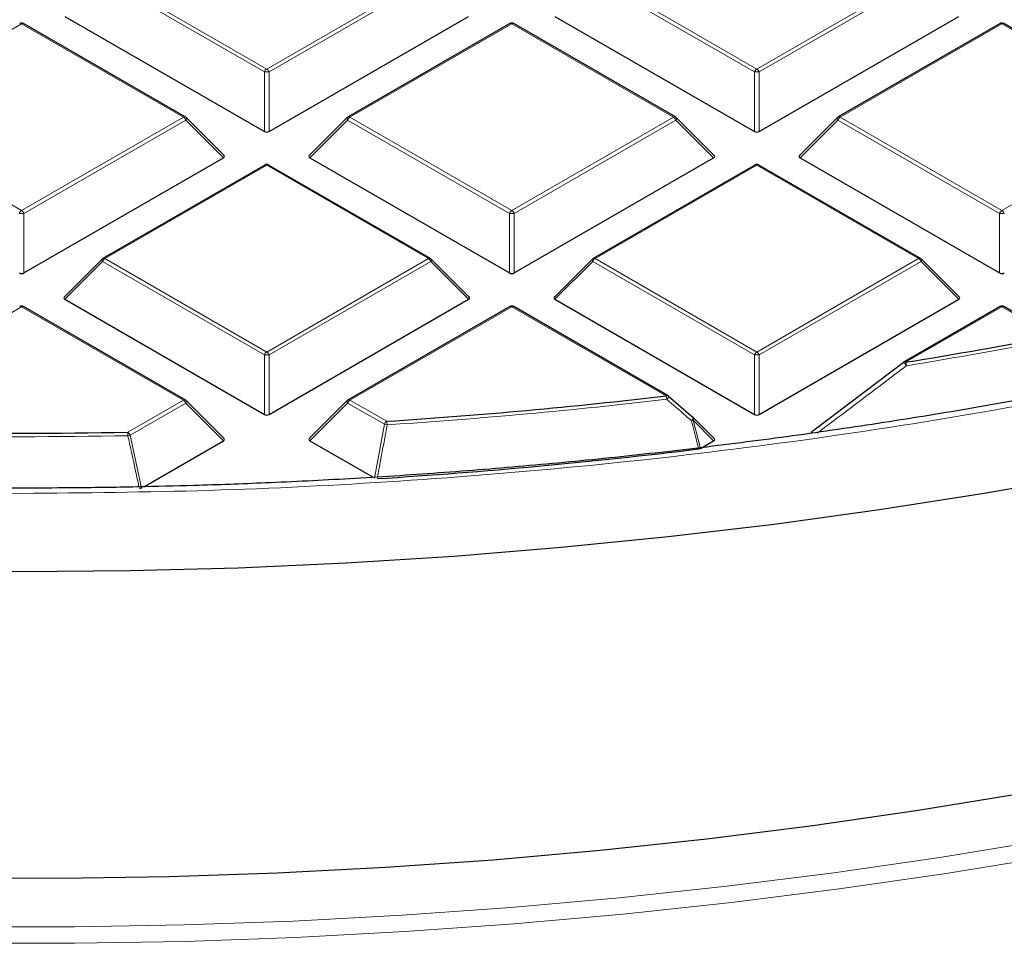
# Model space of a CAD drawing. Units: millimetres. Extents: x 0 to 420, y 0 to 297.
# Drawn here: x 309 to 323, y 168 to 182 of the extents above; entities that cross this region are included whole.
import ezdxf

# ---------------------------------------------------------------- set-up
doc = ezdxf.new("R2010")
doc.units = ezdxf.units.MM

msp = doc.modelspace()

# ---------------------------------------------------------------- linework, layer by layer
at = {"color": 8, "linetype": 'Continuous', "lineweight": 18}
for p, q in [((312.3389, 181.397), (309.9383, 182.7828)), ((309.9733, 182.8263), (312.3739, 181.4405)), ((312.3739, 181.4405), (314.7745, 182.8263)), ((314.8095, 182.7828), (312.4089, 181.397)), ((319.612, 181.397), (317.2114, 182.7828)), ((317.2464, 182.8263), (319.647, 181.4405)), ((319.647, 181.4405), (322.0476, 182.8263)), ((322.0826, 182.7828), (319.682, 181.397)), ((308.7373, 182.1128), (306.3367, 180.727)), ((311.1379, 180.727), (308.7373, 182.1128)), ((316.0104, 182.1128), (313.6098, 180.727)), ((318.411, 180.727), (316.0104, 182.1128)), ((323.2835, 182.1128), (320.8829, 180.727)), ((325.6841, 180.727), (323.2835, 182.1128)), ((312.3389, 180.5138), (312.3389, 181.397)), ((312.4089, 181.397), (312.4089, 180.5138)), ((319.612, 180.5138), (319.612, 181.397)), ((319.682, 181.397), (319.682, 180.5138)), ((306.3367, 180.727), (308.7373, 179.3412)), ((308.7373, 179.3412), (311.1379, 180.727)), ((313.6098, 180.727), (316.0104, 179.3412)), ((316.0104, 179.3412), (318.411, 180.727)), ((320.8829, 180.727), (323.2835, 179.3412)), ((323.2835, 179.3412), (325.6841, 180.727)), ((311.1729, 180.6835), (308.7723, 179.2976)), ((311.7328, 180.1236), (311.1729, 180.6835)), ((313.5748, 180.6835), (313.015, 180.1236)), ((315.9754, 179.2976), (313.5748, 180.6835)), ((318.446, 180.6835), (316.0454, 179.2976)), ((319.0059, 180.1236), (318.446, 180.6835)), ((320.8479, 180.6835), (320.2881, 180.1236)), ((323.2485, 179.2976), (320.8479, 180.6835)), ((312.3739, 180.0135), (309.9733, 178.6277)), ((314.7745, 178.6277), (312.3739, 180.0135)), ((319.647, 180.0135), (317.2464, 178.6277)), ((322.0476, 178.6277), (319.647, 180.0135)), ((308.7723, 179.2976), (308.7723, 178.4145)), ((315.9754, 178.4145), (315.9754, 179.2976)), ((316.0454, 179.2976), (316.0454, 178.4145)), ((323.2485, 178.4145), (323.2485, 179.2976)), ((309.9383, 178.5841), (309.3784, 178.0242)), ((312.3389, 177.1983), (309.9383, 178.5841)), ((309.9733, 178.6277), (312.3739, 177.2418)), ((312.3739, 177.2418), (314.7745, 178.6277)), ((314.8095, 178.5841), (312.4089, 177.1983)), ((315.3693, 178.0242), (314.8095, 178.5841)), ((317.2114, 178.5841), (316.6515, 178.0242)), ((319.612, 177.1983), (317.2114, 178.5841)), ((317.2464, 178.6277), (319.647, 177.2418)), ((319.647, 177.2418), (322.0476, 178.6277)), ((322.0826, 178.5841), (319.682, 177.1983)), ((322.6424, 178.0242), (322.0826, 178.5841)), ((308.7373, 177.9142), (306.3367, 176.5283)), ((311.1379, 176.5283), (308.7373, 177.9142)), ((316.0104, 177.9142), (313.6098, 176.5283)), ((318.3019, 176.5913), (316.0104, 177.9142)), ((323.2835, 177.9142), (321.854, 177.0889)), ((324.038, 177.4786), (323.2835, 177.9142)), ((312.3389, 176.3152), (312.3389, 177.1983)), ((312.4089, 177.1983), (312.4089, 176.3152)), ((319.612, 176.3152), (319.612, 177.1983)), ((319.682, 177.1983), (319.682, 176.3152)), ((310.3128, 176.052), (311.1379, 176.5283)), ((313.6098, 176.5283), (314.1549, 176.2137)), ((311.1729, 176.4848), (310.3478, 176.0085)), ((311.7328, 175.9249), (311.1729, 176.4848)), ((313.5748, 176.4848), (313.015, 175.9249)), ((314.1199, 176.1702), (313.5748, 176.4848)), ((318.7013, 176.2295), (318.8083, 175.8108)), ((319.0059, 175.9249), (318.7013, 176.2295)), ((313.9745, 175.371), (314.1199, 176.1702)), ((310.3478, 176.0085), (310.5174, 175.2232))]:
    msp.add_line(p, q, dxfattribs=at)
at = {"color": 7, "linetype": 'Continuous', "lineweight": 25}
for p, q in [((309.3784, 182.2229), (312.3389, 180.5138)), ((312.4089, 180.5138), (315.3693, 182.2229)), ((316.6515, 182.2229), (319.612, 180.5138)), ((319.682, 180.5138), (322.6424, 182.2229)), ((311.1665, 180.7298), (308.7659, 182.1157)), ((315.9819, 182.1157), (313.5813, 180.7298)), ((318.4396, 180.7298), (316.039, 182.1157)), ((323.255, 182.1157), (320.8544, 180.7298)), ((325.7127, 180.7298), (323.3121, 182.1157)), ((311.7418, 180.1572), (311.1783, 180.7207)), ((313.5694, 180.7207), (313.0059, 180.1572)), ((319.0149, 180.1572), (318.4514, 180.7207)), ((320.8425, 180.7207), (320.279, 180.1572)), ((308.7723, 178.4145), (311.7328, 180.1236)), ((312.3453, 180.0163), (309.9447, 178.6305)), ((314.803, 178.6305), (312.4024, 180.0163)), ((313.015, 180.1236), (315.9754, 178.4145)), ((316.0454, 178.4145), (319.0059, 180.1236)), ((319.6184, 180.0163), (317.2178, 178.6305)), ((322.0761, 178.6305), (319.6755, 180.0163)), ((320.2881, 180.1236), (323.2485, 178.4145)), ((309.9329, 178.6214), (309.3694, 178.0579)), ((315.3784, 178.0579), (314.8149, 178.6214)), ((317.206, 178.6214), (316.6425, 178.0579)), ((322.6515, 178.0579), (322.088, 178.6214)), ((309.3784, 178.0242), (312.3389, 176.3152)), ((312.4089, 176.3152), (315.3693, 178.0242)), ((316.6515, 178.0242), (319.612, 176.3152)), ((319.682, 176.3152), (322.6424, 178.0242)), ((311.1665, 176.5312), (308.7659, 177.917)), ((315.9819, 177.917), (313.5813, 176.5312)), ((318.3305, 176.5941), (316.039, 177.917)), ((323.255, 177.917), (321.8254, 177.0917)), ((324.0666, 177.4815), (323.3121, 177.917)), ((320.4965, 176.0856), (321.819, 177.0858)), ((321.819, 177.0858), (321.8196, 177.0879)), ((311.7418, 175.9586), (311.1783, 176.5221)), ((313.5694, 176.5221), (313.0059, 175.9586)), ((318.3369, 176.5882), (318.7013, 176.2699)), ((319.0149, 175.9586), (318.7067, 176.2668)), ((310.5499, 175.242), (311.7328, 175.9249)), ((313.015, 175.9249), (313.9525, 175.3837)), ((318.8083, 175.8108), (319.0059, 175.9249))]:
    msp.add_line(p, q, dxfattribs=at)
at = {"color": 8, "linetype": 'Continuous', "lineweight": 18, "flags": 128}
for points in [[(311.1783, 180.7207), (311.1798, 180.7189), (311.1816, 180.7149), (311.1822, 180.7099), (311.1816, 180.704), (311.1798, 180.6976), (311.1769, 180.6907), (311.1729, 180.6835)], [(313.5748, 180.6835), (313.5709, 180.6907), (313.568, 180.6976), (313.5662, 180.704), (313.5656, 180.7099), (313.5662, 180.7149), (313.568, 180.7189), (313.5694, 180.7207)], [(318.4514, 180.7207), (318.4529, 180.7189), (318.4547, 180.7149), (318.4553, 180.7099), (318.4547, 180.704), (318.4529, 180.6976), (318.45, 180.6907), (318.446, 180.6835)], [(320.8479, 180.6835), (320.844, 180.6907), (320.8411, 180.6976), (320.8393, 180.704), (320.8387, 180.7099), (320.8393, 180.7149), (320.8411, 180.7189), (320.8425, 180.7207)], [(309.9383, 178.5841), (309.9343, 178.5913), (309.9314, 178.5983), (309.9296, 178.6047), (309.929, 178.6105), (309.9296, 178.6155), (309.9314, 178.6196), (309.9329, 178.6214)], [(314.8149, 178.6214), (314.8164, 178.6196), (314.8181, 178.6155), (314.8187, 178.6105), (314.8181, 178.6047), (314.8164, 178.5983), (314.8134, 178.5913), (314.8095, 178.5841)], [(317.2114, 178.5841), (317.2074, 178.5913), (317.2045, 178.5983), (317.2027, 178.6047), (317.2021, 178.6105), (317.2027, 178.6155), (317.2045, 178.6196), (317.206, 178.6214)], [(322.088, 178.6214), (322.0894, 178.6196), (322.0912, 178.6155), (322.0918, 178.6105), (322.0912, 178.6047), (322.0894, 178.5983), (322.0865, 178.5913), (322.0826, 178.5841)], [(311.1783, 176.5221), (311.1798, 176.5203), (311.1816, 176.5162), (311.1822, 176.5112), (311.1816, 176.5054), (311.1798, 176.4989), (311.1769, 176.492), (311.1729, 176.4848)], [(313.5748, 176.4848), (313.5709, 176.492), (313.568, 176.4989), (313.5662, 176.5054), (313.5656, 176.5112), (313.5662, 176.5162), (313.568, 176.5203), (313.5694, 176.5221)], [(318.7067, 176.2668), (318.7082, 176.265), (318.71, 176.2609), (318.7106, 176.2559), (318.71, 176.2501), (318.7082, 176.2436), (318.7053, 176.2367), (318.7013, 176.2295)], [(290.4211, 170.6033), (291.9528, 170.2913), (293.5004, 170.0066), (295.0625, 169.7495), (296.6375, 169.5203), (298.224, 169.3193), (299.8205, 169.1465), (301.4255, 169.0023), (303.0374, 168.8866), (304.6546, 168.7996), (306.2758, 168.7414), (307.8993, 168.7121), (309.5236, 168.7116), (311.1471, 168.74), (312.7684, 168.7973), (314.3858, 168.8834), (315.9979, 168.9981), (317.6031, 169.1415), (319.1999, 169.3134), (320.7867, 169.5135), (322.3621, 169.7418), (323.9246, 169.9979)], [(324.0277, 169.7629), (322.4546, 169.5049), (320.8685, 169.2751), (319.2709, 169.0736), (317.6633, 168.9006), (316.0472, 168.7563), (314.4242, 168.6407), (312.7957, 168.5541), (311.1635, 168.4964), (309.5289, 168.4678), (307.8936, 168.4683), (306.2591, 168.4978), (304.6269, 168.5564), (302.9987, 168.6439), (301.3759, 168.7604), (299.76, 168.9057), (298.1527, 169.0796), (296.5554, 169.282), (294.9697, 169.5127), (293.397, 169.7715), (291.8389, 170.0582), (290.2968, 170.3724)]]:
    msp.add_lwpolyline(points, dxfattribs=at)
at = {"color": 7, "linetype": 'Continuous', "lineweight": 25, "flags": 128}
for points in [[(318.7013, 176.2699), (318.7039, 176.2694), (318.7039, 176.2694)], [(308.7373, 173.9789), (307.1297, 173.9933), (305.5237, 174.0366), (303.9208, 174.1087), (302.3225, 174.2095), (300.7304, 174.339), (299.1461, 174.497), (297.5711, 174.6834), (296.0068, 174.898), (294.4549, 175.1405), (292.9168, 175.4108), (291.394, 175.7086), (289.888, 176.0336)], [(324.5579, 175.4108), (323.0198, 175.1405), (321.4678, 174.898), (319.9036, 174.6834), (318.3286, 174.497), (316.7442, 174.339), (315.1522, 174.2095), (313.5539, 174.1087), (311.951, 174.0366), (310.3449, 173.9933), (308.7373, 173.9789)], [(323.5883, 170.6911), (322.0401, 170.437), (320.4788, 170.2111), (318.9061, 170.0133), (317.3235, 169.8441), (315.7325, 169.7035), (314.1346, 169.5917), (312.5315, 169.5087), (310.9246, 169.4548), (309.3156, 169.4298), (307.7061, 169.4339), (306.0976, 169.467), (304.4916, 169.5292), (302.8898, 169.6202), (301.2937, 169.7402), (299.7049, 169.8888), (298.1249, 170.0661), (296.5553, 170.2718), (294.9975, 170.5057), (293.4532, 170.7676), (291.9239, 171.0573), (290.4109, 171.3743)]]:
    msp.add_lwpolyline(points, dxfattribs=at)
at = {"color": 7, "linetype": 'Continuous', "lineweight": 25}
for centre, radius, start, end in [((308.7373, 182.0662), 0.0571, 60.00269, 119.99731), ((316.0104, 182.0662), 0.0571, 60.00269, 119.99731), ((323.2835, 182.0662), 0.0571, 60.00269, 119.99731), ((311.1379, 180.6803), 0.0571, 44.99845, 60.00269), ((313.6098, 180.6803), 0.0571, 119.99731, 135.00155), ((318.411, 180.6803), 0.0571, 44.99845, 60.00269), ((320.8829, 180.6803), 0.0571, 119.99731, 135.00155), ((312.3739, 179.9668), 0.0571, 60.00269, 119.99731), ((319.647, 179.9668), 0.0571, 60.00269, 119.99731), ((309.9733, 178.581), 0.0571, 119.99731, 135.00155), ((314.7745, 178.581), 0.0571, 44.99845, 60.00269), ((317.2464, 178.581), 0.0571, 119.99731, 135.00155), ((322.0476, 178.581), 0.0571, 44.99845, 60.00269), ((308.7373, 177.8675), 0.0571, 60.00269, 119.99731), ((316.0104, 177.8675), 0.0571, 60.00269, 119.99731), ((323.2835, 177.8675), 0.0571, 60.00269, 119.99731), ((309.5626, 252.2838), 76.1928, 279.283455, 280.951793), ((321.854, 177.0422), 0.0571, 119.99731, 126.94095), ((311.1379, 176.4817), 0.0571, 44.99845, 60.00269), ((313.6098, 176.4817), 0.0571, 119.99731, 135.00155), ((308.8567, 257.3611), 81.3201, 273.735576, 276.669884), ((318.3019, 176.5447), 0.0571, 48.88983, 60.00269), ((318.6663, 176.2264), 0.0571, 44.99845, 48.83785), ((308.7373, 259.3855), 83.3484, 268.916912, 271.083088), ((308.8623, 257.2085), 82.0078, 273.602306, 276.948677)]:
    msp.add_arc(centre, radius, start, end, dxfattribs=at)
at = {"color": 8, "linetype": 'Continuous', "lineweight": 18}
for centre, radius, start, end in [((308.7206, 182.0893), 0.0289, 54.53278, 114.15676), ((308.7541, 182.0893), 0.0289, 65.84324, 125.46722), ((315.9937, 182.0893), 0.0289, 54.53278, 114.15676), ((316.0272, 182.0893), 0.0289, 65.84324, 125.46722), ((323.2668, 182.0893), 0.0289, 54.53278, 114.15676), ((323.3003, 182.0893), 0.0289, 65.84324, 125.46722), ((312.4212, 181.3667), 0.0877, 122.63797, 159.77289), ((312.3739, 180.6735), 0.7244, 87.23102, 92.76898), ((312.3266, 181.3667), 0.0877, 20.22711, 57.36203), ((319.6943, 181.3667), 0.0877, 122.63797, 159.77289), ((319.647, 180.6735), 0.7244, 87.23102, 92.76898), ((319.5997, 181.3667), 0.0877, 20.22711, 57.36203), ((311.1547, 180.7035), 0.0289, 65.84324, 125.46722), ((311.0906, 180.6531), 0.0877, 20.22711, 57.36203), ((313.6571, 180.6531), 0.0877, 122.63797, 159.77289), ((313.5931, 180.7035), 0.0289, 54.53278, 114.15676), ((318.4278, 180.7035), 0.0289, 65.84324, 125.46722), ((318.3637, 180.6531), 0.0877, 20.22711, 57.36203), ((320.9302, 180.6531), 0.0877, 122.63797, 159.77289), ((320.8662, 180.7035), 0.0289, 54.53278, 114.15676), ((312.3571, 179.99), 0.0289, 54.53278, 114.15676), ((312.3906, 179.99), 0.0289, 65.84324, 125.46722), ((319.6302, 179.99), 0.0289, 54.53278, 114.15676), ((319.6637, 179.99), 0.0289, 65.84324, 125.46722), ((308.7846, 179.2673), 0.0877, 122.63797, 159.77289), ((308.7373, 178.5741), 0.7244, 87.23102, 92.76898), ((308.69, 179.2673), 0.0877, 20.22711, 57.36203), ((316.0577, 179.2673), 0.0877, 122.63797, 159.77289), ((316.0104, 178.5741), 0.7244, 87.23102, 92.76898), ((315.9631, 179.2673), 0.0877, 20.22711, 57.36203), ((323.3308, 179.2673), 0.0877, 122.63797, 159.77289), ((323.2835, 178.5741), 0.7244, 87.23102, 92.76898), ((323.2362, 179.2673), 0.0877, 20.22711, 57.36203), ((310.0206, 178.5538), 0.0877, 122.63797, 159.77289), ((309.9565, 178.6041), 0.0289, 54.53278, 114.15676), ((314.7912, 178.6041), 0.0289, 65.84324, 125.46722), ((314.7272, 178.5538), 0.0877, 20.22711, 57.36203), ((317.2937, 178.5538), 0.0877, 122.63797, 159.77289), ((317.2296, 178.6041), 0.0289, 54.53278, 114.15676), ((322.0643, 178.6041), 0.0289, 65.84324, 125.46722), ((322.0003, 178.5538), 0.0877, 20.22711, 57.36203), ((308.7206, 177.8906), 0.0289, 54.53278, 114.15676), ((308.7541, 177.8906), 0.0289, 65.84324, 125.46722), ((315.9937, 177.8906), 0.0289, 54.53278, 114.15676), ((316.0272, 177.8906), 0.0289, 65.84324, 125.46722), ((323.2668, 177.8906), 0.0289, 54.53278, 114.15676), ((323.3003, 177.8906), 0.0289, 65.84324, 125.46722), ((309.5635, 252.3103), 76.2712, 279.283455, 280.951793), ((312.4212, 177.168), 0.0877, 122.63797, 159.77289), ((312.3266, 177.168), 0.0877, 20.22711, 57.36203), ((319.6943, 177.168), 0.0877, 122.63797, 159.77289), ((319.5997, 177.168), 0.0877, 20.22711, 57.36203), ((312.3739, 176.4748), 0.7244, 87.23102, 92.76898), ((319.647, 176.4748), 0.7244, 87.23102, 92.76898), ((321.7641, 176.9868), 0.1154, 26.40879, 61.24618), ((321.8372, 177.0654), 0.0289, 54.53278, 114.15676), ((321.6851, 177.0169), 0.1836, 6.63041, 23.09878), ((311.1547, 176.5048), 0.0289, 65.84324, 125.46722), ((311.0906, 176.4545), 0.0877, 20.22711, 57.36203), ((313.6571, 176.4545), 0.0877, 122.63797, 159.77289), ((313.5931, 176.5048), 0.0289, 54.53278, 114.15676), ((308.8568, 257.3928), 81.4038, 273.735576, 276.669884), ((318.3187, 176.5678), 0.0289, 65.84324, 125.46722), ((318.0663, 176.5196), 0.2463, 4.75604, 16.93812), ((318.2685, 176.597), 0.0716, 307.15211, 352.51695), ((314.2021, 176.1399), 0.0877, 122.63797, 159.77289), ((313.7336, 176.1422), 0.4273, 2.65848, 9.63756), ((318.6163, 176.2881), 0.0896, 312.18582, 347.94157), ((318.5836, 176.5626), 0.3532, 285.24644, 289.46543), ((308.8564, 175.9806), 1.4581, 0.76858, 2.80837), ((310.2655, 175.9782), 0.0877, 20.22711, 57.36203), ((314.2776, 176.8472), 0.6951, 256.88502, 260.29635), ((308.7373, 259.4193), 83.4341, 268.916912, 271.083088), ((310.2121, 176.4799), 0.4906, 282.04154, 286.06)]:
    msp.add_arc(centre, radius, start, end, dxfattribs=at)
at = {"color": 7, "linetype": 'Continuous', "lineweight": 25}
for centre, major_axis, ratio, start_param, end_param in [((312.3739, 180.5475), (0.0571, 0), 0.7452752, 4.0533309, 5.371447), ((319.647, 180.5475), (0.0571, 0), 0.7452752, 4.0533309, 5.371447), ((311.6745, 180.1438), (0.0738, 0), 0.4471651, 5.6241273, 6.9422433), ((313.0733, 180.1438), (0.0738, 0), 0.4471651, 2.4825346, 3.8006507), ((318.9476, 180.1438), (0.0738, 0), 0.4471651, 5.6241273, 6.9422433), ((320.3464, 180.1438), (0.0738, 0), 0.4471651, 2.4825346, 3.8006507), ((308.7373, 178.4482), (0.0571, 0), 0.7452752, 4.0533309, 5.371447), ((316.0104, 178.4482), (0.0571, 0), 0.7452752, 4.0533309, 5.371447), ((323.2835, 178.4482), (0.0571, 0), 0.7452752, 4.0533309, 5.371447), ((309.4367, 178.0444), (0.0738, 0), 0.4471651, 2.4825346, 3.8006507), ((315.311, 178.0444), (0.0738, 0), 0.4471651, 5.6241273, 6.9422433), ((316.7098, 178.0444), (0.0738, 0), 0.4471651, 2.4825346, 3.8006507), ((322.5841, 178.0444), (0.0738, 0), 0.4471651, 5.6241273, 6.9422433), ((312.3739, 176.3488), (0.0571, 0), 0.7452752, 4.0533309, 5.371447), ((319.647, 176.3488), (0.0571, 0), 0.7452752, 4.0533309, 5.371447), ((311.6745, 175.9451), (0.0738, 0), 0.4471651, 5.6241273, 6.9422433), ((313.0733, 175.9451), (0.0738, 0), 0.4471651, 2.4825346, 3.8006507), ((318.9476, 175.9451), (0.0738, 0), 0.4471651, 5.6241273, 6.9422433)]:
    msp.add_ellipse(centre, major_axis=major_axis, ratio=ratio, start_param=start_param, end_param=end_param, dxfattribs=at)
at = {"color": 8, "linetype": 'Continuous', "lineweight": 18}
for points, knots in [([(343.8981, 224.0757), (344.5436, 223.69), (345.8438, 222.913), (347.658, 221.6611), (349.3755, 220.3388), (350.9736, 218.9439), (352.4441, 217.4817), (353.7743, 215.9575), (354.9533, 214.3783), (355.9708, 212.7529), (356.8196, 211.0892), (357.4938, 209.3957), (357.989, 207.6818), (358.303, 205.9569), (358.4358, 204.2304), (358.3888, 202.5109), (358.1656, 200.8091), (357.772, 199.1336), (357.2152, 197.4925), (356.503, 195.8915), (355.6443, 194.3369), (354.644, 192.8264), (353.4986, 191.3508), (352.1989, 189.9017), (350.739, 188.4798), (349.1201, 187.093), (347.3437, 185.7486), (345.4146, 184.4553), (343.3396, 183.2216), (341.1289, 182.0562), (338.7921, 180.9661), (336.3407, 179.9578), (333.7881, 179.037), (331.1486, 178.2087), (328.4369, 177.4763), (325.6678, 176.8426), (322.8593, 176.3095), (320.0276, 175.8775), (317.1885, 175.5452), (314.3539, 175.313), (311.5373, 175.17), (309.6662, 175.1524), (308.7373, 175.1437)], [0, 0, 0, 0, 0.0238204, 0.047981, 0.0724556, 0.0972161, 0.1222328, 0.1475313, 0.1729939, 0.1985843, 0.2242656, 0.25, 0.275734, 0.301415, 0.3270055, 0.3524683, 0.3777672, 0.4027835, 0.4275438, 0.4520184, 0.4761793, 0.5, 0.5238203, 0.547981, 0.5724556, 0.5972161, 0.6222328, 0.6475313, 0.6729939, 0.6985843, 0.7242656, 0.75, 0.775734, 0.801415, 0.8270055, 0.8524683, 0.8777672, 0.9027835, 0.9275438, 0.9520184, 0.9761794, 1, 1, 1, 1]), ([(308.7373, 175.1437), (307.8591, 175.1515), (306.0995, 175.1671), (303.4574, 175.2934), (300.8144, 175.4965), (298.178, 175.7849), (295.5614, 176.1563), (292.9759, 176.6106), (290.4332, 177.1463), (287.9448, 177.7612), (285.5218, 178.4523), (283.1744, 179.2161), (280.9112, 180.0483), (278.7444, 180.9452), (276.6692, 181.8976), (275.3685, 182.5819), (274.7193, 182.9235)], [0, 0, 0, 0, 0.0703113, 0.1408739, 0.2121184, 0.283718, 0.3556076, 0.4277697, 0.5, 0.5722283, 0.6443914, 0.7162803, 0.78788, 0.8591251, 0.9296877, 1, 1, 1, 1]), ([(321.8675, 177.0381), (321.8373, 177.0154), (321.6867, 176.9023), (321.2453, 176.5699), (320.8342, 176.2581), (320.5435, 176.0377)], [0, 0, 0, 0, 0.0682328, 0.3411657, 1, 1, 1, 1]), ([(318.6765, 176.2217), (318.6483, 176.2464), (318.5268, 176.3525), (318.4052, 176.4585), (318.3117, 176.54)], [0, 0, 0, 0, 0.2320022, 1, 1, 1, 1]), ([(318.7836, 175.8031), (318.7742, 175.8397), (318.7385, 175.9793), (318.7028, 176.1188), (318.6765, 176.2217)], [0, 0, 0, 0, 0.2624158, 1, 1, 1, 1]), ([(314.1604, 176.162), (314.1536, 176.1246), (314.1197, 175.9377), (314.0727, 175.6797), (314.0324, 175.4591), (314.0195, 175.388)], [0, 0, 0, 0, 0.1449116, 0.72455805, 1, 1, 1, 1]), ([(310.4787, 175.2402), (310.4725, 175.2688), (310.4342, 175.4457), (310.3794, 175.699), (310.3309, 175.9237), (310.3144, 176.0001)], [0, 0, 0, 0, 0.1129993, 0.698306, 1, 1, 1, 1])]:
    msp.add_open_spline(points, degree=3, knots=knots, dxfattribs=at)
at = {"color": 7, "linetype": 'Continuous', "lineweight": 25}
for points, knots in [([(308.7373, 175.2224), (308.24, 175.2247), (307.5368, 175.2281), (306.4932, 175.2506), (305.5926, 175.278), (304.5182, 175.3241), (303.3892, 175.3872), (302.2072, 175.4696), (300.9892, 175.5721), (299.7454, 175.6953), (298.4835, 175.8398), (297.2095, 176.0059), (295.9283, 176.1937), (294.6438, 176.4034), (293.3595, 176.6349), (292.078, 176.8883), (290.8021, 177.1635), (289.5339, 177.4604), (288.2754, 177.7787), (287.0286, 178.1183), (285.7953, 178.4789), (284.5769, 178.8603), (283.375, 179.2621), (282.1911, 179.6841), (281.0265, 180.1259), (279.8826, 180.5871), (278.7604, 181.0674), (277.6612, 181.5663), (276.5861, 182.0834), (275.5362, 182.6183), (274.5125, 183.1706), (273.516, 183.7397), (272.5475, 184.3252), (271.608, 184.9267), (270.6982, 185.5435), (269.8191, 186.1754), (268.9714, 186.8216), (268.1557, 187.4818), (267.3729, 188.1555), (266.6235, 188.8421), (265.9082, 189.5412), (265.2275, 190.2523), (264.5821, 190.9749), (263.9726, 191.7086), (263.3993, 192.4529), (262.8629, 193.2073), (262.3638, 193.9716), (261.9026, 194.7453), (261.4799, 195.5279), (261.0959, 196.3192), (260.7517, 197.1188), (260.4462, 197.9261), (260.1863, 198.7413), (260.0258, 199.2964), (259.964, 199.5803), (259.9621, 199.5893)], [0, 0, 0, 0, 0.0211133, 0.0298506, 0.044334, 0.0594021, 0.0755852, 0.0924869, 0.1099468, 0.1278366, 0.1460654, 0.1645658, 0.1832869, 0.2021895, 0.2212432, 0.2404236, 0.2597112, 0.27909, 0.2985469, 0.3180709, 0.3376528, 0.357285, 0.3769608, 0.3966746, 0.4164217, 0.436198, 0.4559999, 0.4758246, 0.4956696, 0.5155329, 0.5354128, 0.5553081, 0.5752179, 0.5951418, 0.6150795, 0.6350313, 0.6549977, 0.6749796, 0.6949785, 0.7149961, 0.7350347, 0.7550971, 0.7751864, 0.7953064, 0.8154612, 0.8356556, 0.8558948, 0.8761843, 0.8965301, 0.9169385, 0.937416, 0.9579688, 0.9786031, 0.9993249, 1, 1, 1, 1]), ([(357.441, 199.3254), (357.404, 199.1785), (357.2942, 198.7434), (357.0607, 198.0234), (356.7432, 197.165), (356.3754, 196.3098), (355.9603, 195.4586), (355.4973, 194.6126), (354.9866, 193.7728), (354.4286, 192.9405), (353.8234, 192.1166), (353.1941, 191.3302), (352.5231, 190.5542), (351.8366, 189.8168), (351.1116, 189.0914), (350.3785, 188.4041), (349.6116, 187.7289), (348.8114, 187.0664), (347.9786, 186.4171), (347.1137, 185.7816), (346.2176, 185.1604), (345.2909, 184.554), (344.3344, 183.9629), (343.3488, 183.3876), (342.335, 182.8285), (341.2938, 182.2863), (340.2261, 181.7612), (339.1327, 181.2538), (338.0146, 180.7646), (336.8727, 180.2938), (335.7079, 179.8419), (334.5213, 179.4093), (333.3139, 178.9964), (332.0867, 178.6034), (330.8407, 178.2309), (329.5772, 177.8789), (328.2973, 177.548), (327.0022, 177.2382), (325.693, 176.95), (324.3712, 176.6835), (323.0383, 176.439), (321.6958, 176.2166), (320.3457, 176.0166), (318.9904, 175.8392), (317.633, 175.6845), (316.2787, 175.5528), (314.9368, 175.4442), (313.6298, 175.3592), (312.4193, 175.299), (311.3676, 175.261), (310.4019, 175.237), (309.5486, 175.2244), (308.9772, 175.223), (308.7373, 175.2224)], [0, 0, 0, 0, 0.01116847, 0.03307881, 0.05506267, 0.07711386, 0.09922632, 0.12139427, 0.14361228, 0.16587534, 0.18817894, 0.21051903, 0.23058663, 0.25292403, 0.27297544, 0.29302276, 0.31306539, 0.33310422, 0.35314001, 0.37317341, 0.39320493, 0.41323497, 0.43326374, 0.45329148, 0.47331832, 0.49334433, 0.51336947, 0.53339362, 0.55341658, 0.57343804, 0.5934576, 0.61347475, 0.63348885, 0.65349908, 0.67350444, 0.69350365, 0.71349511, 0.73347673, 0.75344579, 0.77339864, 0.79333026, 0.81323348, 0.83309774, 0.85290668, 0.87263343, 0.89223036, 0.911604, 0.93054195, 0.94843568, 0.96352618, 0.97557584, 0.98974963, 1, 1, 1, 1]), ([(320.4743, 176.0396), (320.4724, 176.0405), (320.4682, 176.0424), (320.4644, 176.0467), (320.4628, 176.0524), (320.4656, 176.0611), (320.4765, 176.0731), (320.4892, 176.081), (320.4965, 176.0856)], [0, 0, 0, 0, 0.0771087, 0.1716007, 0.2589469, 0.3996401, 0.6536101, 1, 1, 1, 1]), ([(318.8083, 175.8108), (318.804, 175.8087), (318.7967, 175.8052), (318.7874, 175.8037), (318.7836, 175.8031)], [0, 0, 0, 0, 0.5839322, 1, 1, 1, 1]), ([(310.5174, 175.2232), (310.5131, 175.2212), (310.5045, 175.2171), (310.4922, 175.2152), (310.4854, 175.2149), (310.4842, 175.2149)], [0, 0, 0, 0, 0.4479662, 0.8962787, 1, 1, 1, 1])]:
    msp.add_open_spline(points, degree=3, knots=knots, dxfattribs=at)

doc.saveas('drawing.dxf')
